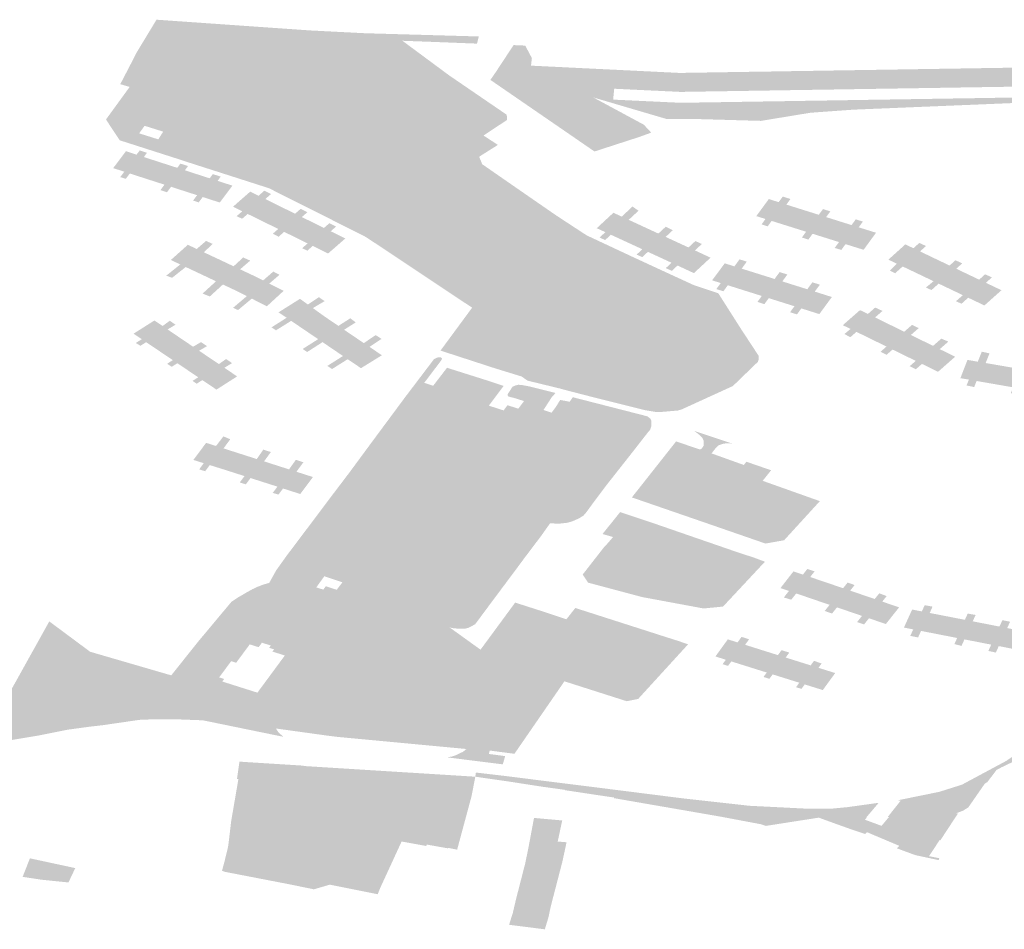
# Model space of a CAD drawing. Units: inches. Extents: x 15.925 to 16.72, y 49.117 to 49.376.
# Drawn here: x 16.683 to 16.688, y 49.177 to 49.182 of the extents above; entities that cross this region are included whole.
import ezdxf

# ---------------------------------------------------------------- set-up
doc = ezdxf.new("R2010")
doc.units = ezdxf.units.IN
doc.header["$MEASUREMENT"] = 0

msp = doc.modelspace()

# ---------------------------------------------------------------- hatches: boundary and pattern name
for points in [[(16.6836058, 49.1815746), (16.6834334, 49.1816298), (16.6833582, 49.1817432), (16.6834873, 49.1819208), (16.6834362, 49.1819358), (16.6834935, 49.1820461), (16.6835216, 49.1821022), (16.6836338, 49.1822873), (16.684035, 49.1822592), (16.6840052, 49.1822117), (16.68367, 49.181677), (16.6835689, 49.1817089), (16.6835391, 49.1816678), (16.6836436, 49.1816349), (16.6836058, 49.1815746)], [(16.6841271, 49.1822036), (16.6840052, 49.1822117), (16.684035, 49.1822592), (16.6844708, 49.1822288), (16.6847701, 49.1822135), (16.6853906, 49.1821959), (16.6853813, 49.1821569), (16.6851286, 49.1821667), (16.6849744, 49.1821724), (16.6841717, 49.1822019), (16.6841271, 49.1822036)], [(16.6840383, 49.1815108), (16.684335, 49.1814176), (16.6848443, 49.1811788), (16.6847477, 49.1811168), (16.6842467, 49.1813687), (16.6837957, 49.1815133), (16.6837725, 49.1815212), (16.6836058, 49.1815746), (16.6836436, 49.1816349), (16.68367, 49.181677), (16.6840052, 49.1822117), (16.6841271, 49.1822036), (16.6841717, 49.1822019), (16.6840939, 49.1815877), (16.6840383, 49.1815108)], [(16.685495, 49.1816048), (16.6853927, 49.1815403), (16.685371, 49.1815266), (16.6848443, 49.1811788), (16.684335, 49.1814176), (16.6840383, 49.1815108), (16.6840939, 49.1815877), (16.6841717, 49.1822019), (16.6849744, 49.1821724), (16.6852294, 49.1819836), (16.6853162, 49.1819242), (16.6855433, 49.181769), (16.6855448, 49.1817408), (16.6854165, 49.1816559), (16.6854483, 49.1816352), (16.685495, 49.1816048)], [(16.6857499, 49.1819466), (16.6854825, 49.1820002), (16.6855804, 49.1821489), (16.6856281, 49.1821468), (16.6856441, 49.182146), (16.6856801, 49.1820781), (16.6856754, 49.1820368), (16.6857027, 49.1820354), (16.6857499, 49.1819466)], [(16.6857499, 49.1819466), (16.6860144, 49.1818637), (16.6862902, 49.1817152), (16.6863309, 49.1816716), (16.686264, 49.1816475), (16.6860216, 49.1815689), (16.6854541, 49.1819591), (16.6854825, 49.1820002), (16.6857499, 49.1819466)], [(16.6869967, 49.1818423), (16.6870419, 49.1818429), (16.6870871, 49.1818437), (16.6871324, 49.1818444), (16.6871777, 49.1818451), (16.687223, 49.1818459), (16.6872682, 49.1818465), (16.6873135, 49.1818472), (16.6873588, 49.181848), (16.687406, 49.1818487), (16.6874533, 49.1818495), (16.6874986, 49.1818502), (16.6875439, 49.1818509), (16.6875891, 49.1818516), (16.6876344, 49.1818523), (16.6876797, 49.181853), (16.6877248, 49.1818538), (16.6877701, 49.1818544), (16.6878154, 49.1818552), (16.6878627, 49.1818559), (16.68791, 49.1818566), (16.6879553, 49.1818574), (16.6880006, 49.1818581), (16.6880458, 49.1818588), (16.688091, 49.1818595), (16.6881363, 49.1818602), (16.6881815, 49.181861), (16.6882268, 49.1818617), (16.6882721, 49.1818623), (16.6883194, 49.1818631), (16.6883667, 49.1818639), (16.6884119, 49.1818645), (16.6884572, 49.1818653), (16.6885024, 49.181866), (16.6885477, 49.1818668), (16.688593, 49.1818674), (16.6886383, 49.1818681), (16.6886835, 49.1818689), (16.68873, 49.1818696), (16.688776, 49.1818703), (16.6888233, 49.1818711), (16.6888686, 49.1818718), (16.6889139, 49.1818725), (16.6889592, 49.1818732), (16.6890044, 49.1818739), (16.6890497, 49.1818747), (16.6890949, 49.1818756), (16.6891402, 49.1818766), (16.6891854, 49.1818775), (16.6892306, 49.1818785), (16.6892759, 49.1818794), (16.6893232, 49.1818804), (16.6893702, 49.1818814), (16.6893673, 49.1819407), (16.689425, 49.181942), (16.6894722, 49.1819117), (16.6895447, 49.1818774), (16.689545, 49.1818499), (16.689506, 49.181805), (16.6894179, 49.1818398), (16.6893222, 49.1817359), (16.6889812, 49.1818472), (16.6883986, 49.1818368), (16.6874336, 49.1817969), (16.6871992, 49.1817801), (16.6869293, 49.1817358), (16.6865564, 49.1817464), (16.6864128, 49.1817465), (16.6860144, 49.1818637), (16.6857499, 49.1819466), (16.6857027, 49.1820354), (16.6857165, 49.1820348), (16.6857575, 49.1820328), (16.6857985, 49.1820308), (16.6857914, 49.1819635), (16.6861737, 49.1819448), (16.6861702, 49.181909), (16.6861292, 49.181911), (16.6861233, 49.1818516), (16.6861643, 49.1818497), (16.6862114, 49.1818475), (16.6862565, 49.1818454), (16.6863017, 49.1818432), (16.6863468, 49.1818412), (16.686392, 49.181839), (16.6864371, 49.1818369), (16.6864925, 49.1818343), (16.68654, 49.181835), (16.6865853, 49.1818358), (16.6866306, 49.1818365), (16.6866758, 49.1818372), (16.686721, 49.1818379), (16.6867662, 49.1818386), (16.6868115, 49.1818393), (16.6868568, 49.1818401), (16.6869021, 49.1818408), (16.6869494, 49.1818415), (16.6869967, 49.1818423)], [(16.6892725, 49.1820411), (16.6892742, 49.1819387), (16.6892289, 49.1819378), (16.6891837, 49.1819368), (16.6891385, 49.1819358), (16.6890931, 49.1819349), (16.689048, 49.1819339), (16.6890028, 49.1819331), (16.6889575, 49.1819324), (16.6889122, 49.1819318), (16.6888669, 49.181931), (16.6888217, 49.1819303), (16.6887743, 49.1819296), (16.6887271, 49.1819288), (16.6886819, 49.1819281), (16.6886366, 49.1819274), (16.6885913, 49.1819267), (16.688546, 49.181926), (16.6885008, 49.1819252), (16.6884555, 49.1819246), (16.6884102, 49.1819238), (16.6883651, 49.1819231), (16.6883177, 49.1819224), (16.6882704, 49.1819216), (16.6882251, 49.1819209), (16.6881799, 49.1819203), (16.6881346, 49.1819195), (16.6880893, 49.1819188), (16.6880442, 49.1819181), (16.6879989, 49.1819174), (16.6879536, 49.1819167), (16.6879084, 49.1819159), (16.687861, 49.1819152), (16.6878137, 49.1819145), (16.6877684, 49.1819137), (16.6877233, 49.1819131), (16.687678, 49.1819123), (16.6876327, 49.1819116), (16.6875875, 49.1819109), (16.6875422, 49.1819102), (16.6874969, 49.1819095), (16.6874516, 49.1819088), (16.6874043, 49.1819081), (16.6873571, 49.1819073), (16.6873118, 49.1819065), (16.6872665, 49.1819059), (16.6872213, 49.1819052), (16.687176, 49.1819044), (16.6871307, 49.1819037), (16.6870854, 49.1819031), (16.6870403, 49.1819023), (16.686995, 49.1819016), (16.6869477, 49.1819009), (16.6869004, 49.1819001), (16.6868551, 49.1818994), (16.6868098, 49.1818987), (16.6867645, 49.181898), (16.6867194, 49.1818973), (16.6866741, 49.1818965), (16.6866289, 49.1818959), (16.6865836, 49.1818951), (16.6865383, 49.1818944), (16.6864903, 49.1818937), (16.6864432, 49.181896), (16.686398, 49.1818981), (16.6863528, 49.1819003), (16.6863076, 49.1819024), (16.6862625, 49.1819045), (16.6862173, 49.1819067), (16.6861702, 49.181909), (16.6861737, 49.1819448), (16.6857914, 49.1819635), (16.6857985, 49.1820308), (16.6858443, 49.1820286), (16.6858893, 49.1820263), (16.6859345, 49.1820241), (16.6859797, 49.1820219), (16.6860248, 49.1820197), (16.68607, 49.1820175), (16.686115, 49.1820153), (16.6861602, 49.1820131), (16.6862054, 49.1820109), (16.6862505, 49.1820087), (16.6862957, 49.1820064), (16.6863408, 49.1820043), (16.686386, 49.182002), (16.6864312, 49.1819998), (16.6864865, 49.1819971), (16.6865345, 49.1819979), (16.6865797, 49.1819986), (16.6866249, 49.1819993), (16.6866702, 49.182), (16.6867155, 49.1820007), (16.6867608, 49.1820015), (16.686806, 49.1820022), (16.6868513, 49.1820029), (16.6868966, 49.1820036), (16.6869438, 49.1820043), (16.6869911, 49.182005), (16.6870364, 49.1820058), (16.6870817, 49.1820065), (16.6871269, 49.1820073), (16.6871722, 49.1820079), (16.6872175, 49.1820086), (16.6872628, 49.1820094), (16.6873079, 49.1820101), (16.6873532, 49.1820108), (16.6874005, 49.1820115), (16.6874478, 49.1820123), (16.6874931, 49.182013), (16.6875384, 49.1820137), (16.6875837, 49.1820144), (16.6876288, 49.1820152), (16.6876741, 49.1820158), (16.6877193, 49.1820165), (16.6877646, 49.1820173), (16.6878099, 49.182018), (16.6878572, 49.1820187), (16.6879046, 49.1820195), (16.6879497, 49.1820202), (16.687995, 49.1820209), (16.6880402, 49.1820216), (16.6880855, 49.1820223), (16.6881308, 49.1820231), (16.6881761, 49.1820237), (16.6882213, 49.1820245), (16.6882666, 49.1820252), (16.6883138, 49.182026), (16.6883611, 49.1820267), (16.6884064, 49.1820274), (16.6884517, 49.1820281), (16.688497, 49.1820288), (16.6885422, 49.1820295), (16.6885875, 49.1820303), (16.6886326, 49.182031), (16.6886779, 49.1820316), (16.6887232, 49.1820324), (16.6887705, 49.1820331), (16.6888179, 49.1820338), (16.6888631, 49.1820346), (16.6889084, 49.1820353), (16.6889535, 49.182036), (16.6889988, 49.1820367), (16.6890441, 49.1820374), (16.6890894, 49.1820382), (16.6891346, 49.1820389), (16.6891799, 49.1820395), (16.6892252, 49.1820403), (16.6892725, 49.1820411)], [(16.6834882, 49.1814489), (16.6834664, 49.1814199), (16.683436, 49.1814292), (16.6834582, 49.1814587), (16.6833976, 49.1814782), (16.6834671, 49.1815704), (16.6835247, 49.1815516), (16.6835425, 49.1815744), (16.6835818, 49.1815618), (16.6835649, 49.1815386), (16.6836465, 49.1815121), (16.6835775, 49.1814201), (16.6834882, 49.1814489)], [(16.6858647, 49.180268), (16.6858808, 49.1802846), (16.6861191, 49.1802235), (16.6863132, 49.1801737), (16.6863512, 49.1801666), (16.6863911, 49.180163), (16.6864326, 49.1801689), (16.686565, 49.1802252), (16.686729, 49.1803056), (16.6868883, 49.180451), (16.6867186, 49.1806705), (16.6863781, 49.1808479), (16.6859266, 49.1810835), (16.6858667, 49.1811209), (16.6856397, 49.1812749), (16.6854094, 49.1814296), (16.6851529, 49.1812686), (16.6849488, 49.1811397), (16.6854538, 49.1807854), (16.6852524, 49.1804946), (16.685579, 49.1803829), (16.685845, 49.1802951), (16.6858332, 49.1802767), (16.6856564, 49.1803197), (16.6856243, 49.1803422), (16.6854713, 49.1803894), (16.6851821, 49.1804835), (16.6853544, 49.1807174), (16.684786, 49.1810956), (16.6847654, 49.1811079), (16.6847477, 49.1811168), (16.6848443, 49.1811788), (16.685371, 49.1815266), (16.6853927, 49.1815403), (16.6854099, 49.1814986), (16.6854169, 49.1814943), (16.6856732, 49.1813167), (16.685816, 49.1812182), (16.6859788, 49.1811117), (16.6862347, 49.1809919), (16.6863946, 49.180918), (16.6865609, 49.1808414), (16.6866968, 49.1807956), (16.6868195, 49.1806028), (16.6869159, 49.180456), (16.6869167, 49.1804452), (16.6869158, 49.1804323), (16.6869123, 49.1804221), (16.686776, 49.1802903), (16.6864953, 49.1801621), (16.6864753, 49.1801567), (16.6863919, 49.1801495), (16.6863591, 49.1801485), (16.6862983, 49.1801584), (16.6860088, 49.1802308), (16.6858647, 49.180268)], [(16.6836465, 49.1815121), (16.683747, 49.1814797), (16.683764, 49.1815029), (16.6838054, 49.1814895), (16.6837883, 49.1814664), (16.6838678, 49.1814406), (16.6837988, 49.1813487), (16.6837131, 49.1813764), (16.6836909, 49.1813468), (16.683655, 49.1813585), (16.6836771, 49.181388), (16.6835775, 49.1814201), (16.6836465, 49.1815121)], [(16.6838858, 49.1813206), (16.6838637, 49.1812911), (16.6838331, 49.1813013), (16.6838551, 49.1813305), (16.6837988, 49.1813487), (16.6838678, 49.1814406), (16.6839238, 49.1814226), (16.6839407, 49.1814457), (16.6839838, 49.1814318), (16.6839667, 49.1814087), (16.6840476, 49.1813827), (16.6839786, 49.1812906), (16.6838858, 49.1813206)], [(16.684227, 49.1813096), (16.6843053, 49.1812708), (16.6842114, 49.1811888), (16.6841308, 49.1812284), (16.684101, 49.1812025), (16.6840702, 49.181216), (16.6841013, 49.181243), (16.6840509, 49.1812678), (16.6841444, 49.1813499), (16.6841903, 49.1813278), (16.6842215, 49.1813549), (16.6842581, 49.1813367), (16.684227, 49.1813096)], [(16.6869658, 49.1811607), (16.6869324, 49.1811716), (16.6869539, 49.1812009), (16.6869037, 49.1812166), (16.686972, 49.1813096), (16.6870256, 49.1812927), (16.6870479, 49.181323), (16.68709, 49.1813099), (16.6870677, 49.1812794), (16.6871526, 49.1812526), (16.6870849, 49.1811598), (16.6869874, 49.1811904), (16.6869658, 49.1811607)], [(16.6842974, 49.1811465), (16.6842114, 49.1811888), (16.6843053, 49.1812708), (16.6843893, 49.1812297), (16.6844197, 49.1812562), (16.6844564, 49.181238), (16.6844261, 49.1812115), (16.6845027, 49.1811737), (16.684409, 49.1810917), (16.6843296, 49.1811307), (16.6842993, 49.1811042), (16.684268, 49.181121), (16.6842974, 49.1811465)], [(16.6862285, 49.1812689), (16.6862617, 49.181246), (16.6862081, 49.1811963), (16.6862884, 49.1811591), (16.6861977, 49.181075), (16.6861109, 49.1811151), (16.6860796, 49.181086), (16.6860493, 49.1810999), (16.6860806, 49.1811291), (16.6860339, 49.1811507), (16.6861247, 49.1812349), (16.6861703, 49.1812138), (16.6862285, 49.1812689)], [(16.6870849, 49.1811598), (16.6871526, 49.1812526), (16.6872444, 49.1812238), (16.6872671, 49.1812548), (16.6873074, 49.1812425), (16.6872845, 49.1812112), (16.6873756, 49.1811826), (16.6873077, 49.1810898), (16.6872107, 49.1811203), (16.6871874, 49.1810886), (16.6871523, 49.1810999), (16.6871753, 49.1811314), (16.6870849, 49.1811598)], [(16.6873312, 49.181043), (16.6873545, 49.1810751), (16.6873077, 49.1810898), (16.6873756, 49.1811826), (16.6874231, 49.1811677), (16.6874461, 49.1811992), (16.6874847, 49.1811867), (16.6874621, 49.1811555), (16.6875564, 49.1811259), (16.6874887, 49.1810329), (16.6873903, 49.1810638), (16.6873673, 49.1810323), (16.6873312, 49.181043)], [(16.6845693, 49.1810128), (16.6844855, 49.181054), (16.6844558, 49.181028), (16.6844279, 49.1810417), (16.6844577, 49.1810677), (16.684409, 49.1810917), (16.6845027, 49.1811737), (16.6845466, 49.1811521), (16.6845765, 49.1811782), (16.6846132, 49.1811599), (16.6845833, 49.181134), (16.6846631, 49.1810946), (16.6845693, 49.1810128)], [(16.6864903, 49.1810659), (16.6863998, 49.1809816), (16.6863128, 49.1810218), (16.6862819, 49.1809931), (16.6862512, 49.1810068), (16.6862825, 49.1810358), (16.6861977, 49.181075), (16.6862884, 49.1811591), (16.6863699, 49.1811215), (16.6864099, 49.1811587), (16.6864483, 49.1811394), (16.6864094, 49.1811032), (16.6864903, 49.1810659)], [(16.6841062, 49.180991), (16.6841447, 49.180974), (16.6840895, 49.1809265), (16.6841678, 49.1808896), (16.6840761, 49.1808059), (16.6839957, 49.1808437), (16.6839244, 49.1807786), (16.6838849, 49.1807943), (16.6839582, 49.1808613), (16.6838753, 49.1809004), (16.6837931, 49.1809391), (16.6837187, 49.1808802), (16.6836868, 49.1808921), (16.6837633, 49.1809531), (16.6837119, 49.1809773), (16.6838046, 49.1810602), (16.6838531, 49.1810375), (16.6839038, 49.1810812), (16.6839401, 49.181065), (16.6838917, 49.1810194), (16.683967, 49.1809841), (16.6840541, 49.1809431), (16.6841062, 49.180991)], [(16.6865716, 49.1810807), (16.6866069, 49.1810647), (16.6865691, 49.1810295), (16.6866544, 49.18099), (16.6865635, 49.1809059), (16.6864742, 49.1809472), (16.6864431, 49.1809182), (16.6864104, 49.1809332), (16.6864417, 49.1809622), (16.6863998, 49.1809816), (16.6864903, 49.1810659), (16.686534, 49.1810457), (16.6865716, 49.1810807)], [(16.6876239, 49.1809792), (16.6877162, 49.1810625), (16.6877602, 49.1810415), (16.6877923, 49.1810703), (16.6878291, 49.1810537), (16.6877963, 49.1810242), (16.6878781, 49.180985), (16.6877859, 49.1809019), (16.6877016, 49.1809421), (16.6876605, 49.1809051), (16.6876315, 49.1809196), (16.6876692, 49.1809575), (16.6876239, 49.1809792)], [(16.6858258, 49.1809371), (16.6856453, 49.1808261), (16.6855827, 49.1808698), (16.6857633, 49.1809808), (16.6858258, 49.1809371)], [(16.6868124, 49.1809809), (16.6868519, 49.1809685), (16.686824, 49.1809302), (16.6869118, 49.1809027), (16.6868437, 49.1808096), (16.6867483, 49.1808396), (16.6867242, 49.1808068), (16.6866858, 49.1808188), (16.6867099, 49.1808516), (16.6866626, 49.1808665), (16.6867318, 49.1809591), (16.6867844, 49.1809426), (16.6868124, 49.1809809)], [(16.6879894, 49.1809759), (16.6880265, 49.1809592), (16.6879939, 49.1809297), (16.6880776, 49.1808898), (16.6879853, 49.1808068), (16.6878978, 49.1808486), (16.6878586, 49.1808132), (16.6878287, 49.1808275), (16.6878701, 49.1808617), (16.6877859, 49.1809019), (16.6878781, 49.180985), (16.6879574, 49.1809472), (16.6879894, 49.1809759)], [(16.6841678, 49.1808896), (16.6842148, 49.1808658), (16.6842706, 49.1809143), (16.6843045, 49.1808968), (16.6842483, 49.1808487), (16.6843266, 49.180809), (16.6842356, 49.1807251), (16.6841531, 49.1807668), (16.6840782, 49.1807043), (16.6840516, 49.1807171), (16.6841262, 49.1807804), (16.6840761, 49.1808059), (16.6841678, 49.1808896)], [(16.6869337, 49.1807813), (16.6868437, 49.1808096), (16.6869118, 49.1809027), (16.6870034, 49.1808739), (16.6870309, 49.1809114), (16.6870732, 49.1808985), (16.6870456, 49.1808606), (16.6871347, 49.1808326), (16.6870665, 49.1807395), (16.6869716, 49.1807694), (16.6869475, 49.1807364), (16.6869101, 49.180749), (16.6869337, 49.1807813)], [(16.6881883, 49.1808828), (16.6881553, 49.180853), (16.6882404, 49.1808126), (16.6881473, 49.1807295), (16.6880589, 49.1807717), (16.6880226, 49.1807389), (16.6879921, 49.1807525), (16.6880298, 49.1807856), (16.6879853, 49.1808068), (16.6880776, 49.1808898), (16.6881188, 49.1808702), (16.6881509, 49.1808993), (16.6881883, 49.1808828)], [(16.6871817, 49.1808178), (16.6872095, 49.1808557), (16.6872503, 49.1808429), (16.6872224, 49.180805), (16.6873157, 49.1807756), (16.6872474, 49.1806825), (16.6871494, 49.1807134), (16.6871254, 49.1806808), (16.6870879, 49.1806928), (16.6871117, 49.1807253), (16.6870665, 49.1807395), (16.6871347, 49.1808326), (16.6871817, 49.1808178)], [(16.6843679, 49.1806456), (16.6842849, 49.1805939), (16.6842607, 49.1806101), (16.6843431, 49.1806624), (16.6842992, 49.1806921), (16.6844159, 49.1807657), (16.6844592, 49.1807345), (16.684519, 49.1807746), (16.6845506, 49.1807533), (16.6844862, 49.1807152), (16.6845504, 49.180669), (16.6846255, 49.1806181), (16.6846903, 49.1806596), (16.6847198, 49.1806371), (16.6846564, 49.1805971), (16.6847216, 49.1805529), (16.684764, 49.1805243), (16.6848285, 49.1805681), (16.6848607, 49.1805472), (16.6847949, 49.1805036), (16.6848626, 49.1804581), (16.6847484, 49.1803876), (16.6846761, 49.1804366), (16.6845906, 49.1803828), (16.6845654, 49.1804001), (16.6846504, 49.180454), (16.6846094, 49.1804818), (16.6845389, 49.1805296), (16.6844552, 49.1804758), (16.6844307, 49.1804923), (16.684515, 49.1805458), (16.6844383, 49.1805978), (16.6843679, 49.1806456)], [(16.6875361, 49.1805433), (16.6874497, 49.1805856), (16.6874163, 49.1805563), (16.6873842, 49.1805738), (16.6874174, 49.1806014), (16.6873754, 49.180622), (16.6874691, 49.1807042), (16.6875122, 49.1806832), (16.6875518, 49.1807181), (16.6875917, 49.1806997), (16.6875511, 49.1806642), (16.6876299, 49.1806256), (16.6875361, 49.1805433)], [(16.6836941, 49.1805989), (16.6837613, 49.1805532), (16.6838333, 49.1805046), (16.6838766, 49.1805298), (16.6839089, 49.1805077), (16.6838658, 49.1804827), (16.6839334, 49.1804372), (16.6839739, 49.1804099), (16.684013, 49.1804375), (16.6840456, 49.1804152), (16.6840037, 49.1803897), (16.6840733, 49.1803428), (16.6839606, 49.1802708), (16.6838837, 49.1803227), (16.6838527, 49.180303), (16.6838303, 49.1803185), (16.683861, 49.180338), (16.6838206, 49.1803653), (16.6837474, 49.1804147), (16.6837168, 49.1803952), (16.6836917, 49.1804118), (16.6837226, 49.1804314), (16.6836485, 49.1804814), (16.6835772, 49.1805294), (16.6835461, 49.1805095), (16.683521, 49.1805251), (16.6835533, 49.1805455), (16.6835086, 49.1805756), (16.6836224, 49.1806477), (16.6836668, 49.1806176), (16.6837064, 49.1806461), (16.6837375, 49.1806245), (16.6836941, 49.1805989)], [(16.6876135, 49.1805055), (16.6875361, 49.1805433), (16.6876299, 49.1806256), (16.6877102, 49.1805863), (16.6877525, 49.1806234), (16.6877893, 49.1806062), (16.6877465, 49.1805685), (16.6878276, 49.1805288), (16.6877339, 49.1804465), (16.6876466, 49.1804892), (16.6876137, 49.1804603), (16.687581, 49.180477), (16.6876135, 49.1805055)], [(16.6877739, 49.180382), (16.6877401, 49.1803985), (16.687773, 49.1804274), (16.6877339, 49.1804465), (16.6878276, 49.1805288), (16.6878674, 49.1805093), (16.6879123, 49.1805485), (16.6879508, 49.1805325), (16.6879038, 49.1804914), (16.6879878, 49.1804501), (16.6878946, 49.1803679), (16.6878069, 49.1804109), (16.6877739, 49.180382)], [(16.6847016, 49.1798407), (16.6847944, 49.1799666), (16.6849881, 49.180228), (16.685146, 49.180436), (16.6851564, 49.1804413), (16.6851655, 49.1804457), (16.6851734, 49.1804474), (16.6851827, 49.180447), (16.6851868, 49.1804447), (16.6851897, 49.1804401), (16.6851888, 49.1804339), (16.6850936, 49.1803081), (16.684735, 49.1798305), (16.6847182, 49.1798082), (16.6843631, 49.1793352), (16.6843293, 49.1793457), (16.6843432, 49.1793652), (16.6844535, 49.1795115), (16.6845775, 49.1796766), (16.6846855, 49.1798188), (16.6847016, 49.1798407)], [(16.6880164, 49.1803332), (16.688055, 49.1804327), (16.6881113, 49.180423), (16.688133, 49.1804774), (16.6881753, 49.1804685), (16.6881542, 49.1804156), (16.6882507, 49.1803991), (16.6882103, 49.1802994), (16.6881048, 49.1803178), (16.6880914, 49.1802848), (16.68805, 49.1802934), (16.6880629, 49.1803252), (16.6880164, 49.1803332)], [(16.6851422, 49.1802918), (16.6852175, 49.1803898), (16.6854157, 49.1803272), (16.6854392, 49.1803201), (16.6855259, 49.1802907), (16.6854455, 49.1801833), (16.6854321, 49.1801655), (16.6851239, 49.1802648), (16.6851422, 49.1802918)], [(16.6883487, 49.180382), (16.6883691, 49.1804325), (16.6884131, 49.180425), (16.6883926, 49.1803743), (16.6884893, 49.1803575), (16.6884488, 49.1802578), (16.6883449, 49.1802759), (16.6883319, 49.1802439), (16.6882913, 49.1802511), (16.6883043, 49.1802831), (16.6882103, 49.1802994), (16.6882507, 49.1803991), (16.6883487, 49.180382)], [(16.6856668, 49.180288), (16.6858092, 49.1802524), (16.6857884, 49.1802292), (16.6857433, 49.1801594), (16.6857877, 49.1801451), (16.6855456, 49.1798216), (16.6854751, 49.1798443), (16.6855045, 49.1798836), (16.6853694, 49.179927), (16.6853772, 49.1799375), (16.684954, 49.180072), (16.6847654, 49.1798212), (16.684735, 49.1798305), (16.6850936, 49.1803081), (16.6851422, 49.1802918), (16.6851239, 49.1802648), (16.6854321, 49.1801655), (16.6854455, 49.1801833), (16.6855263, 49.1801573), (16.6855472, 49.1801856), (16.6856065, 49.1801668), (16.6856372, 49.1802084), (16.6855778, 49.1802271), (16.6855602, 49.1802306), (16.6855507, 49.1802347), (16.6855469, 49.1802433), (16.6855743, 49.1802862), (16.68559, 49.180293), (16.6856068, 49.1802973), (16.6856282, 49.1802954), (16.6856668, 49.180288)], [(16.6859758, 49.1796004), (16.685962, 49.1795844), (16.6859372, 49.179569), (16.6859019, 49.1795531), (16.6858734, 49.1795449), (16.6858273, 49.1795399), (16.6857794, 49.1795419), (16.6857514, 49.1795504), (16.6856345, 49.1795862), (16.6856961, 49.1796696), (16.6856818, 49.1796744), (16.6856548, 49.1796834), (16.6855944, 49.1797026), (16.6856557, 49.1797862), (16.6858755, 49.1797154), (16.6861403, 49.180069), (16.6858102, 49.1801751), (16.6858346, 49.1802144), (16.6858864, 49.1802046), (16.6859028, 49.1802294), (16.6863101, 49.1801251), (16.6863269, 49.1801117), (16.6863317, 49.1801006), (16.6863322, 49.1800927), (16.6863314, 49.1800714), (16.6863253, 49.1800521), (16.686315, 49.1800406), (16.6862278, 49.1799287), (16.6860899, 49.1797538), (16.6860226, 49.1796646), (16.6859758, 49.1796004)], [(16.6849416, 49.179895), (16.6849929, 49.1799659), (16.6850091, 49.1799883), (16.6850411, 49.1800323), (16.6853694, 49.179927), (16.6855045, 49.1798836), (16.6854751, 49.1798443), (16.6855456, 49.1798216), (16.6857877, 49.1801451), (16.6858102, 49.1801751), (16.6861403, 49.180069), (16.6858755, 49.1797154), (16.6856557, 49.1797862), (16.6855944, 49.1797026), (16.6856548, 49.1796834), (16.6856818, 49.1796744), (16.6854574, 49.1793715), (16.6854285, 49.1793811), (16.6853585, 49.179283), (16.6853861, 49.1792751), (16.6853775, 49.1792635), (16.6853658, 49.179248), (16.6852242, 49.1790601), (16.6850294, 49.179122), (16.6850154, 49.1791266), (16.6851017, 49.1792441), (16.6851194, 49.1792405), (16.6851879, 49.1793359), (16.6847267, 49.1794821), (16.6847349, 49.1794924), (16.6846011, 49.1795348), (16.6846576, 49.1796125), (16.6847014, 49.1796728), (16.6848368, 49.1796312), (16.6848437, 49.1796403), (16.6853062, 49.1794937), (16.6853568, 49.1795598), (16.6853747, 49.1795841), (16.6854112, 49.1796339), (16.6854858, 49.1797355), (16.6854141, 49.1797582), (16.6854056, 49.1797467), (16.6849416, 49.179895)], [(16.6854858, 49.1797355), (16.6854112, 49.1796339), (16.6853747, 49.1795841), (16.6853568, 49.1795598), (16.6853062, 49.1794937), (16.6848437, 49.1796403), (16.6848368, 49.1796312), (16.6847014, 49.1796728), (16.6846576, 49.1796125), (16.6846011, 49.1795348), (16.6847349, 49.1794924), (16.6847267, 49.1794821), (16.6845843, 49.1795308), (16.6846336, 49.1795984), (16.6846077, 49.1796066), (16.6847493, 49.1797981), (16.6847182, 49.1798082), (16.684735, 49.1798305), (16.6847654, 49.1798212), (16.684954, 49.180072), (16.6853772, 49.1799375), (16.6853694, 49.179927), (16.6850411, 49.1800323), (16.6850091, 49.1799883), (16.6849929, 49.1799659), (16.6849416, 49.179895), (16.6854056, 49.1797467), (16.6854141, 49.1797582), (16.6854858, 49.1797355)], [(16.6839985, 49.1800158), (16.684036, 49.18), (16.683999, 49.1799503), (16.6840846, 49.1799229), (16.6841804, 49.1798922), (16.684216, 49.1799437), (16.6842572, 49.1799305), (16.6842201, 49.1798796), (16.6843065, 49.1798519), (16.6843564, 49.1798359), (16.6843933, 49.1798879), (16.6844347, 49.1798749), (16.6843966, 49.179823), (16.6844865, 49.1797942), (16.6844175, 49.1797016), (16.6843237, 49.1797318), (16.6843177, 49.1797238), (16.6842982, 49.1796983), (16.6842675, 49.179708), (16.6842929, 49.1797418), (16.6842377, 49.1797595), (16.6841465, 49.1797887), (16.6841207, 49.1797542), (16.6840879, 49.1797649), (16.6841135, 49.1797993), (16.6840158, 49.1798306), (16.6839242, 49.1798594), (16.6838988, 49.1798259), (16.6838666, 49.179836), (16.6838911, 49.1798697), (16.6838349, 49.1798874), (16.6839043, 49.1799806), (16.6839583, 49.1799634), (16.6839985, 49.1800158)], [(16.6869988, 49.1796037), (16.6869745, 49.179612), (16.6870697, 49.179727), (16.6871162, 49.1797104), (16.6872502, 49.1796628), (16.6870553, 49.1794495), (16.6869535, 49.1794316), (16.6866439, 49.1795388), (16.6862253, 49.1796831), (16.6864664, 49.1799884), (16.6865966, 49.1799442), (16.6866071, 49.1799501), (16.6866161, 49.1799643), (16.6866173, 49.17999), (16.6866102, 49.1800072), (16.6865964, 49.1800218), (16.6865664, 49.180045), (16.6867717, 49.1799766), (16.6867523, 49.1799779), (16.6867267, 49.1799767), (16.6866973, 49.1799667), (16.6866832, 49.1799529), (16.6866597, 49.179923), (16.6868357, 49.17986), (16.6868037, 49.1798203), (16.6866423, 49.1798761), (16.6865481, 49.1797592), (16.686853, 49.179654), (16.686824, 49.1796178), (16.6869692, 49.179567), (16.6869988, 49.1796037)], [(16.6865481, 49.1797592), (16.6866423, 49.1798761), (16.6868037, 49.1798203), (16.6868357, 49.17986), (16.6868498, 49.1798776), (16.6869847, 49.1798311), (16.6869601, 49.1798007), (16.6869383, 49.1797736), (16.6870697, 49.179727), (16.6869745, 49.179612), (16.6869988, 49.1796037), (16.6869692, 49.179567), (16.686824, 49.1796178), (16.686853, 49.179654), (16.6865481, 49.1797592)], [(16.6843631, 49.1793352), (16.6847182, 49.1798082), (16.6847493, 49.1797981), (16.6846077, 49.1796066), (16.6846336, 49.1795984), (16.6845843, 49.1795308), (16.6847267, 49.1794821), (16.6851879, 49.1793359), (16.6851194, 49.1792405), (16.6851017, 49.1792441), (16.6850154, 49.1791266), (16.6848512, 49.1791789), (16.6848122, 49.1791941), (16.6843631, 49.1793352)], [(16.6856874, 49.1794843), (16.6855979, 49.1793635), (16.6856375, 49.17935), (16.6856172, 49.1793223), (16.6855772, 49.1793346), (16.6854574, 49.1793715), (16.6856818, 49.1796744), (16.6856961, 49.1796696), (16.6856345, 49.1795862), (16.6857514, 49.1795504), (16.6857794, 49.1795419), (16.6857287, 49.1794706), (16.6856874, 49.1794843)], [(16.6862642, 49.1794169), (16.6864468, 49.1793536), (16.686462, 49.1793723), (16.6865416, 49.1793451), (16.6865261, 49.1793261), (16.6867073, 49.1792624), (16.6868044, 49.1793831), (16.6868878, 49.179356), (16.686913, 49.1793467), (16.6869509, 49.1793327), (16.6867224, 49.179088), (16.6866163, 49.1790777), (16.6862822, 49.1791397), (16.6859869, 49.1792184), (16.6859573, 49.1792628), (16.6860725, 49.1794104), (16.6860798, 49.1794174), (16.6861229, 49.1794671), (16.6860653, 49.1794836), (16.6861615, 49.1796031), (16.6863604, 49.1795365), (16.6862642, 49.1794169)], [(16.6865961, 49.179455), (16.6866278, 49.1794441), (16.6868044, 49.1793831), (16.6867073, 49.1792624), (16.6865261, 49.1793261), (16.6865416, 49.1793451), (16.686462, 49.1793723), (16.6864468, 49.1793536), (16.6862642, 49.1794169), (16.6863604, 49.1795365), (16.6865961, 49.179455)], [(16.6857287, 49.1794706), (16.6856375, 49.17935), (16.6855979, 49.1793635), (16.6856874, 49.1794843), (16.6857287, 49.1794706)], [(16.6872443, 49.1779374), (16.6869559, 49.1778924), (16.6869287, 49.1779015), (16.6867131, 49.1779421), (16.6865142, 49.1779767), (16.6863261, 49.1780092), (16.6861275, 49.1780437), (16.6861281, 49.1780471), (16.6860203, 49.178063), (16.6860126, 49.1780642), (16.6858923, 49.1780824), (16.6858583, 49.1780875), (16.6858589, 49.1780892), (16.685735, 49.1781063), (16.6855547, 49.1781342), (16.6853718, 49.1781606), (16.685375, 49.1781833), (16.6855273, 49.1781654), (16.6860355, 49.1781017), (16.6865043, 49.1780424), (16.6868657, 49.1780021), (16.6871877, 49.1779859), (16.6873153, 49.1779865), (16.6874021, 49.1779948), (16.687571, 49.1780183), (16.6875033, 49.1779385), (16.6875057, 49.1779376), (16.6874958, 49.1779262), (16.6875864, 49.1778927), (16.6875962, 49.1779041), (16.6876591, 49.1778842), (16.6877644, 49.1778453), (16.6877722, 49.1778378), (16.6877795, 49.1778669), (16.6877654, 49.1778665), (16.6876449, 49.1779114), (16.6876409, 49.1779172), (16.6876977, 49.1779916), (16.6877113, 49.1780004), (16.687808, 49.1780175), (16.6878179, 49.1780131), (16.6878264, 49.1780426), (16.687812, 49.1780376), (16.6876781, 49.1780139), (16.6876904, 49.1780296), (16.6876767, 49.1780324), (16.6879011, 49.178078), (16.6880248, 49.1781171), (16.6882667, 49.1782469), (16.6885011, 49.1784066), (16.6886081, 49.1784965), (16.6891598, 49.178993), (16.6891875, 49.1789798), (16.6892033, 49.1789715), (16.6893436, 49.1791016), (16.6894396, 49.1791918), (16.6894829, 49.179196), (16.6896307, 49.1791678), (16.6897972, 49.1791396), (16.6898221, 49.1791127), (16.6898468, 49.1790623), (16.689843, 49.1789245), (16.6898698, 49.1789215), (16.6898874, 49.1789217), (16.6899177, 49.178922), (16.6899142, 49.1788459), (16.6899523, 49.1788406), (16.6900742, 49.1788383), (16.6900746, 49.1788536), (16.6901799, 49.1788524), (16.690185, 49.1790511), (16.6899605, 49.1790536), (16.689958, 49.1789562), (16.6898963, 49.178957), (16.6898893, 49.178957), (16.6898957, 49.1790805), (16.6899331, 49.1791236), (16.690179, 49.1791075), (16.6901864, 49.179107), (16.6901996, 49.1791038), (16.6902202, 49.1790935), (16.6902348, 49.1790864), (16.6902452, 49.1790747), (16.6902486, 49.1790503), (16.6902431, 49.178809), (16.6902425, 49.1787869), (16.6903607, 49.1787854), (16.6904137, 49.1787847), (16.690423, 49.1787828), (16.6904283, 49.1787795), (16.6904313, 49.1787744), (16.6904313, 49.1787071), (16.6904771, 49.1786981), (16.6905992, 49.1786974), (16.6905994, 49.1787154), (16.6907046, 49.1787149), (16.6907045, 49.1787163), (16.6907268, 49.1787162), (16.6907273, 49.1787501), (16.690704, 49.1787502), (16.6907015, 49.1788778), (16.6907223, 49.1788777), (16.6907227, 49.1789117), (16.6907008, 49.1789118), (16.6907008, 49.1789132), (16.6904754, 49.1789143), (16.6904754, 49.178913), (16.6904531, 49.1789131), (16.6904527, 49.1788792), (16.6904762, 49.1788791), (16.6904777, 49.1788165), (16.6904146, 49.1788169), (16.6903584, 49.1788172), (16.6903616, 49.1790536), (16.6903716, 49.1790698), (16.6904132, 49.1790442), (16.6904122, 49.1790266), (16.6904081, 49.178953), (16.6905459, 49.1789518), (16.6905512, 49.17907), (16.690676, 49.1790685), (16.6907966, 49.1790644), (16.6907971, 49.1790817), (16.6909045, 49.1790804), (16.6909113, 49.1792784), (16.6906873, 49.1792814), (16.6906836, 49.17918), (16.69062, 49.179181), (16.6905625, 49.179182), (16.6905499, 49.1791948), (16.6905368, 49.1794311), (16.6906301, 49.179424), (16.6907853, 49.1794028), (16.6909279, 49.1793545), (16.6910479, 49.1793089), (16.6911395, 49.1792725), (16.6911307, 49.179236), (16.691102, 49.1791238), (16.691084, 49.1790436), (16.6910067, 49.1789698), (16.6909571, 49.1789195), (16.6909066, 49.1788631), (16.6908571, 49.1788126), (16.6908109, 49.1787655), (16.690765, 49.1787187), (16.6907193, 49.1786721), (16.6906778, 49.1786298), (16.6896092, 49.1789281), (16.6896091, 49.1789479), (16.6895717, 49.1789833), (16.6895405, 49.1790119), (16.6895165, 49.1790346), (16.689523, 49.1790535), (16.689458, 49.1790617), (16.6894374, 49.1790236), (16.6894164, 49.1790006), (16.6893791, 49.1789324), (16.6893382, 49.1788576), (16.6892644, 49.178732), (16.6892302, 49.1786775), (16.6891957, 49.1786175), (16.6891102, 49.178642), (16.6890168, 49.1786665), (16.6889842, 49.1786735), (16.688951, 49.1786805), (16.6889004, 49.178691), (16.6888421, 49.1786359), (16.6887624, 49.1785606), (16.6886986, 49.1785019), (16.6886481, 49.1784553), (16.6885813, 49.1783936), (16.6885241, 49.1783409), (16.6884594, 49.1783547), (16.6884381, 49.1783076), (16.6883717, 49.1782852), (16.6883326, 49.1782721), (16.6883629, 49.1782543), (16.6883362, 49.178226), (16.6883056, 49.1782423), (16.6882703, 49.1782264), (16.6882425, 49.1782127), (16.6882146, 49.1781987), (16.6881626, 49.1781303), (16.68815, 49.1781235), (16.6880593, 49.177993), (16.68803, 49.1779749), (16.6879905, 49.1779602), (16.688003, 49.17796), (16.6879119, 49.1778212), (16.6879074, 49.1778142), (16.6879033, 49.1778153), (16.6878454, 49.1777274), (16.6879017, 49.1777162), (16.6878978, 49.1777059), (16.6878522, 49.1777157), (16.6877698, 49.1777334), (16.6876704, 49.1777701), (16.6876828, 49.177784), (16.6876131, 49.1778134), (16.687507, 49.1778582), (16.6874974, 49.1778479), (16.6874332, 49.1778693), (16.687349, 49.1778994), (16.6872443, 49.1779374)], [(16.6855346, 49.1792114), (16.6853775, 49.1792635), (16.6853861, 49.1792751), (16.6853585, 49.179283), (16.6854285, 49.1793811), (16.6854574, 49.1793715), (16.6855772, 49.1793346), (16.6856172, 49.1793223), (16.6855346, 49.1792114)], [(16.6843631, 49.1793352), (16.6848122, 49.1791941), (16.6848056, 49.1791779), (16.684789, 49.1791622), (16.6847635, 49.1791486), (16.6847499, 49.1791441), (16.6847295, 49.179141), (16.6847028, 49.1791385), (16.6845507, 49.1791782), (16.684543, 49.1791806), (16.6845569, 49.1791987), (16.6846162, 49.1791796), (16.6846475, 49.1792203), (16.684589, 49.1792398), (16.6845486, 49.1792533), (16.6845048, 49.1791924), (16.684316, 49.1792506), (16.6843025, 49.1792561), (16.6842922, 49.1792639), (16.6842853, 49.1792737), (16.6842863, 49.1792857), (16.6843293, 49.1793457), (16.6843631, 49.1793352)], [(16.685295, 49.1787723), (16.685288, 49.1787627), (16.6850851, 49.1788276), (16.6850915, 49.1788372), (16.6850533, 49.1788522), (16.6850913, 49.1789075), (16.6851005, 49.1789249), (16.6851057, 49.1789421), (16.6851069, 49.1789574), (16.6851068, 49.1789722), (16.6851023, 49.1789842), (16.6850935, 49.1789924), (16.6850733, 49.1789994), (16.6850283, 49.1790135), (16.6850135, 49.1789931), (16.6849739, 49.1789425), (16.6848577, 49.1789787), (16.6848272, 49.1789883), (16.6847613, 49.1790106), (16.6847222, 49.1790205), (16.6845729, 49.1790583), (16.6845306, 49.1790658), (16.6845048, 49.1790744), (16.6844717, 49.1790851), (16.684378, 49.179115), (16.6843526, 49.1791245), (16.684308, 49.1791375), (16.684292, 49.1791398), (16.684277, 49.1791408), (16.6842635, 49.1791403), (16.6842482, 49.1791377), (16.6842365, 49.1791337), (16.6842261, 49.1791283), (16.684111, 49.1789982), (16.6840384, 49.1789149), (16.6838592, 49.1787094), (16.6838555, 49.1787007), (16.6838568, 49.1786927), (16.683861, 49.1786867), (16.6838884, 49.1786602), (16.6837255, 49.1787093), (16.6837143, 49.1787132), (16.6838575, 49.178893), (16.6840426, 49.1791145), (16.6840764, 49.1791369), (16.6841033, 49.1791524), (16.684121, 49.1791631), (16.6841575, 49.1791832), (16.6841805, 49.1791942), (16.6842172, 49.1792083), (16.6842483, 49.1792173), (16.6842863, 49.1792857), (16.6842853, 49.1792737), (16.6842922, 49.1792639), (16.6843025, 49.1792561), (16.684316, 49.1792506), (16.6845048, 49.1791924), (16.684543, 49.1791806), (16.6845507, 49.1791782), (16.6847028, 49.1791385), (16.6848261, 49.1791055), (16.6851742, 49.1789933), (16.6852307, 49.1789751), (16.6853618, 49.1788808), (16.6854003, 49.1788531), (16.6854255, 49.1788191), (16.685763, 49.1787109), (16.6858576, 49.1786806), (16.6858354, 49.1786484), (16.685815, 49.1786188), (16.6854106, 49.1787534), (16.6853997, 49.1787394), (16.685295, 49.1787723)], [(16.6855229, 49.1791959), (16.6853658, 49.179248), (16.6853775, 49.1792635), (16.6855346, 49.1792114), (16.6855229, 49.1791959)], [(16.6874155, 49.1791749), (16.6875043, 49.1791446), (16.6875495, 49.1791293), (16.6875741, 49.1791602), (16.6876146, 49.1791453), (16.6875905, 49.1791151), (16.6876823, 49.1790838), (16.6876099, 49.1789929), (16.6875179, 49.1790243), (16.6874915, 49.178991), (16.687453, 49.1790033), (16.6874799, 49.1790372), (16.687432, 49.1790536), (16.6873435, 49.1790838), (16.6873166, 49.1790499), (16.6872766, 49.1790641), (16.6873032, 49.1790975), (16.6872133, 49.1791282), (16.6871214, 49.1791596), (16.6870942, 49.1791254), (16.6870538, 49.1791379), (16.6870818, 49.1791731), (16.6870356, 49.1791889), (16.6871063, 49.1792799), (16.6871579, 49.1792624), (16.6871822, 49.1792933), (16.6872215, 49.1792797), (16.6871974, 49.1792491), (16.6872856, 49.1792193), (16.6873769, 49.1791881), (16.6874015, 49.179219), (16.6874397, 49.1792056), (16.6874155, 49.1791749)], [(16.6853658, 49.179248), (16.6855229, 49.1791959), (16.6854618, 49.1791141), (16.685371, 49.1789917), (16.6853502, 49.1789803), (16.6853343, 49.1789724), (16.6853138, 49.1789672), (16.6852792, 49.1789675), (16.6852485, 49.1789704), (16.6852307, 49.1789751), (16.6851742, 49.1789933), (16.6852242, 49.1790601), (16.6853658, 49.179248)], [(16.6848512, 49.1791789), (16.6848278, 49.1791376), (16.6848213, 49.1791212), (16.6848261, 49.1791055), (16.6847028, 49.1791385), (16.6847295, 49.179141), (16.6847499, 49.1791441), (16.6847635, 49.1791486), (16.684789, 49.1791622), (16.6848056, 49.1791779), (16.6848122, 49.1791941), (16.6848512, 49.1791789)], [(16.6850154, 49.1791266), (16.6850294, 49.179122), (16.6852242, 49.1790601), (16.6851742, 49.1789933), (16.6848261, 49.1791055), (16.6848213, 49.1791212), (16.6848278, 49.1791376), (16.6848512, 49.1791789), (16.6850154, 49.1791266)], [(16.6847182, 49.1789569), (16.684709, 49.1789482), (16.6846777, 49.1789586), (16.6846091, 49.1789813), (16.6845296, 49.1790068), (16.6845218, 49.1790094), (16.6843647, 49.1790607), (16.6843427, 49.179068), (16.6842941, 49.1790825), (16.6842858, 49.1790847), (16.6842599, 49.1790915), (16.6842478, 49.1790948), (16.6842232, 49.179062), (16.6841984, 49.1790699), (16.684174, 49.1790398), (16.6842002, 49.1790314), (16.6841668, 49.1789868), (16.6843055, 49.1789414), (16.6842985, 49.1789322), (16.6843098, 49.1789287), (16.6844187, 49.178894), (16.684425, 49.1789024), (16.6845779, 49.1788524), (16.6845813, 49.1788247), (16.684421, 49.1786085), (16.684452, 49.1785986), (16.6844141, 49.1785471), (16.6844073, 49.178538), (16.6847549, 49.178426), (16.6847661, 49.1784224), (16.6847795, 49.1784181), (16.6848221, 49.178475), (16.6850254, 49.1784109), (16.6850189, 49.1784016), (16.6850465, 49.1783929), (16.6851269, 49.1783674), (16.6851337, 49.1783767), (16.6852085, 49.1783532), (16.6852474, 49.1784057), (16.6852667, 49.1783995), (16.6852834, 49.1783944), (16.6853232, 49.1784476), (16.6853286, 49.1784549), (16.685315, 49.1784593), (16.6854078, 49.1785841), (16.6854213, 49.1785797), (16.6854268, 49.178587), (16.6854665, 49.1786403), (16.6854719, 49.1786476), (16.6854582, 49.1786519), (16.6854434, 49.1786568), (16.6854359, 49.1786591), (16.685465, 49.1786977), (16.6854702, 49.1787045), (16.6853925, 49.1787302), (16.6853997, 49.1787394), (16.6854106, 49.1787534), (16.685815, 49.1786188), (16.6855851, 49.1782855), (16.6854501, 49.1783032), (16.6854459, 49.1782846), (16.6854527, 49.1782644), (16.685474, 49.1782426), (16.6854961, 49.1782311), (16.6852187, 49.178266), (16.6852443, 49.1782707), (16.6852685, 49.1782789), (16.6853054, 49.1782969), (16.6853233, 49.1783116), (16.6850626, 49.1783361), (16.6846204, 49.1783776), (16.6845581, 49.1783855), (16.6842843, 49.1784234), (16.6842836, 49.1784524), (16.6842895, 49.1784811), (16.6843121, 49.1785296), (16.684154, 49.1785784), (16.6841898, 49.1785759), (16.6842178, 49.178579), (16.6842387, 49.1785859), (16.6842502, 49.1785978), (16.6842495, 49.1786103), (16.6842454, 49.1786184), (16.6842278, 49.1786359), (16.6842083, 49.1786518), (16.6843333, 49.1788213), (16.6842656, 49.1788428), (16.6842747, 49.1788549), (16.6842479, 49.1788634), (16.684257, 49.1788755), (16.6842085, 49.1788912), (16.6841904, 49.1788667), (16.6841421, 49.178882), (16.6840979, 49.178896), (16.6840384, 49.1789149), (16.684111, 49.1789982), (16.6842261, 49.1791283), (16.6842365, 49.1791337), (16.6842482, 49.1791377), (16.6842635, 49.1791403), (16.684277, 49.1791408), (16.684292, 49.1791398), (16.684308, 49.1791375), (16.6843526, 49.1791245), (16.684378, 49.179115), (16.6844717, 49.1790851), (16.6845048, 49.1790744), (16.6845306, 49.1790658), (16.6845729, 49.1790583), (16.6847222, 49.1790205), (16.6847613, 49.1790106), (16.6848272, 49.1789883), (16.6848577, 49.1789787), (16.6849739, 49.1789425), (16.6850135, 49.1789931), (16.6850283, 49.1790135), (16.6850733, 49.1789994), (16.6850935, 49.1789924), (16.6851023, 49.1789842), (16.6851068, 49.1789722), (16.6851069, 49.1789574), (16.6851057, 49.1789421), (16.6851005, 49.1789249), (16.6850913, 49.1789075), (16.6850533, 49.1788522), (16.6849587, 49.1788797), (16.6849336, 49.1788874), (16.684818, 49.1789243), (16.6847182, 49.1789569)], [(16.6860251, 49.1788948), (16.6860395, 49.1789143), (16.6861207, 49.1788884), (16.6861063, 49.178869), (16.686292, 49.1788098), (16.6863827, 49.1789311), (16.6864574, 49.1789073), (16.6864821, 49.1788994), (16.6865316, 49.1788821), (16.6862598, 49.1785847), (16.6861973, 49.1785721), (16.6858576, 49.1786806), (16.685763, 49.1787109), (16.6854255, 49.1788191), (16.6854003, 49.1788531), (16.6855891, 49.1791098), (16.6857331, 49.1790636), (16.6858683, 49.1790188), (16.6858859, 49.1790131), (16.6858409, 49.1789536), (16.6860251, 49.1788948)], [(16.6842941, 49.1790825), (16.6843427, 49.179068), (16.6843647, 49.1790607), (16.6845218, 49.1790094), (16.6845296, 49.1790068), (16.6846091, 49.1789813), (16.6846777, 49.1789586), (16.684709, 49.1789482), (16.6847182, 49.1789569), (16.684818, 49.1789243), (16.6849336, 49.1788874), (16.6849587, 49.1788797), (16.6850533, 49.1788522), (16.6850915, 49.1788372), (16.6850851, 49.1788276), (16.685288, 49.1787627), (16.685295, 49.1787723), (16.6853997, 49.1787394), (16.6853925, 49.1787302), (16.6854702, 49.1787045), (16.685465, 49.1786977), (16.6854359, 49.1786591), (16.6854434, 49.1786568), (16.6854582, 49.1786519), (16.6854719, 49.1786476), (16.6854665, 49.1786403), (16.6854268, 49.178587), (16.6854213, 49.1785797), (16.6854078, 49.1785841), (16.685315, 49.1784593), (16.6853286, 49.1784549), (16.6853232, 49.1784476), (16.6852834, 49.1783944), (16.6852667, 49.1783995), (16.6852474, 49.1784057), (16.6852085, 49.1783532), (16.6851337, 49.1783767), (16.6851269, 49.1783674), (16.6850465, 49.1783929), (16.6850189, 49.1784016), (16.6850254, 49.1784109), (16.6848221, 49.178475), (16.6847795, 49.1784181), (16.6847661, 49.1784224), (16.6847549, 49.178426), (16.6844073, 49.178538), (16.6844141, 49.1785471), (16.684452, 49.1785986), (16.684421, 49.1786085), (16.6845813, 49.1788247), (16.6845779, 49.1788524), (16.684425, 49.1789024), (16.6844187, 49.178894), (16.6843098, 49.1789287), (16.6842985, 49.1789322), (16.6843055, 49.1789414), (16.6841668, 49.1789868), (16.6842002, 49.1790314), (16.684174, 49.1790398), (16.6841984, 49.1790699), (16.6842232, 49.179062), (16.6842478, 49.1790948), (16.6842599, 49.1790915), (16.6842858, 49.1790847), (16.6842941, 49.1790825)], [(16.6863827, 49.1789311), (16.686292, 49.1788098), (16.6861063, 49.178869), (16.6861207, 49.1788884), (16.6860395, 49.1789143), (16.6860251, 49.1788948), (16.6858409, 49.1789536), (16.6858859, 49.1790131), (16.6858683, 49.1790188), (16.6859172, 49.1790804), (16.6859332, 49.1790752), (16.68617, 49.1789993), (16.6862019, 49.1789891), (16.6863827, 49.1789311)], [(16.687849, 49.1790532), (16.6879456, 49.1790344), (16.6880409, 49.1790159), (16.6880563, 49.17905), (16.6880993, 49.1790423), (16.6880836, 49.1790076), (16.6881821, 49.1789884), (16.6881373, 49.1788898), (16.6880386, 49.1789091), (16.6880226, 49.1788737), (16.6879836, 49.1788834), (16.6879988, 49.1789168), (16.6879008, 49.178936), (16.6878019, 49.1789553), (16.6877857, 49.1789195), (16.6877432, 49.1789285), (16.6877592, 49.1789636), (16.6877086, 49.1789735), (16.6877533, 49.1790719), (16.6878063, 49.1790616), (16.6878217, 49.1790954), (16.6878647, 49.1790879), (16.687849, 49.1790532)], [(16.6826347, 49.1783726), (16.682655, 49.1783697), (16.6826753, 49.1783693), (16.6826962, 49.178373), (16.6827228, 49.1784209), (16.6830492, 49.1790072), (16.683272, 49.1788417), (16.6836909, 49.1787198), (16.6837143, 49.1787132), (16.6837255, 49.1787093), (16.6838884, 49.1786602), (16.684154, 49.1785784), (16.6843121, 49.1785296), (16.6842895, 49.1784811), (16.6842836, 49.1784524), (16.6842843, 49.1784234), (16.6843, 49.1784009), (16.6843256, 49.178378), (16.6838868, 49.178468), (16.6837455, 49.1784733), (16.6836277, 49.178474), (16.6835405, 49.1784705), (16.6833415, 49.1784415), (16.6832647, 49.1784326), (16.6831487, 49.1784168), (16.6829886, 49.1783847), (16.6828432, 49.1783606), (16.6827685, 49.1783525), (16.6827423, 49.17835), (16.6826839, 49.178351), (16.6826491, 49.178352), (16.6826164, 49.1783562), (16.6825889, 49.1783602), (16.6825594, 49.1783674), (16.6825351, 49.1783743), (16.6825166, 49.1783835), (16.6824924, 49.1784103), (16.682536, 49.1783978), (16.6826043, 49.1783779), (16.6826347, 49.1783726)], [(16.6883294, 49.1788524), (16.6882257, 49.1788726), (16.6882098, 49.1788375), (16.6881687, 49.1788462), (16.6881844, 49.1788806), (16.6881373, 49.1788898), (16.6881821, 49.1789884), (16.6882294, 49.1789791), (16.6882453, 49.1790137), (16.6882873, 49.1790054), (16.6882714, 49.1789708), (16.6883742, 49.1789506), (16.6883294, 49.1788524)], [(16.6839925, 49.1786794), (16.6841838, 49.1786188), (16.6842083, 49.1786518), (16.6842278, 49.1786359), (16.6842454, 49.1786184), (16.6842495, 49.1786103), (16.6842502, 49.1785978), (16.6842387, 49.1785859), (16.6842178, 49.178579), (16.6841898, 49.1785759), (16.684154, 49.1785784), (16.6838884, 49.1786602), (16.683861, 49.1786867), (16.6838568, 49.1786927), (16.6838555, 49.1787007), (16.6838592, 49.1787094), (16.6840384, 49.1789149), (16.6840979, 49.178896), (16.6841421, 49.178882), (16.6840681, 49.1787819), (16.6840409, 49.1787905), (16.6839753, 49.1787019), (16.6840027, 49.1786932), (16.6839925, 49.1786794)], [(16.686862, 49.1787594), (16.6867674, 49.178789), (16.6867497, 49.1787647), (16.68672, 49.178774), (16.6867376, 49.1787983), (16.6866809, 49.1788161), (16.6867485, 49.1789094), (16.6868013, 49.1788927), (16.6868235, 49.1789228), (16.6868646, 49.1789097), (16.6868426, 49.1788797), (16.6869296, 49.1788523), (16.686862, 49.1787594)], [(16.6869753, 49.1786943), (16.686943, 49.1787043), (16.6869606, 49.1787285), (16.686862, 49.1787594), (16.6869296, 49.1788523), (16.6870216, 49.1788234), (16.6870416, 49.1788507), (16.6870833, 49.178837), (16.6870638, 49.1788102), (16.6871525, 49.1787824), (16.6870849, 49.1786896), (16.6869929, 49.1787184), (16.6869753, 49.1786943)], [(16.6872596, 49.1787776), (16.6872426, 49.1787542), (16.6873339, 49.1787257), (16.6872662, 49.1786329), (16.6871678, 49.1786637), (16.6871501, 49.1786395), (16.6871203, 49.1786486), (16.6871381, 49.178673), (16.6870849, 49.1786896), (16.6871525, 49.1787824), (16.6872002, 49.1787675), (16.6872183, 49.1787924), (16.6872596, 49.1787776)], [(16.6843508, 49.1777963), (16.6843339, 49.1777076), (16.6840161, 49.1777297), (16.6840122, 49.1777299), (16.6840238, 49.177778), (16.6840284, 49.1778129), (16.6840292, 49.1778198), (16.6840408, 49.1779179), (16.6840803, 49.1781484), (16.6840756, 49.1781488), (16.6840727, 49.178149), (16.6840857, 49.1782407), (16.6840861, 49.1782427), (16.6844355, 49.1782208), (16.6844353, 49.178219), (16.6844201, 49.178127), (16.6844161, 49.1781075), (16.6842478, 49.1781185), (16.6841971, 49.1778074), (16.6843508, 49.1777963)], [(16.6855346, 49.1782729), (16.6855215, 49.178228), (16.6854961, 49.1782311), (16.685474, 49.1782426), (16.6854527, 49.1782644), (16.6854459, 49.1782846), (16.6855346, 49.1782729)], [(16.6843339, 49.1777076), (16.6843433, 49.1777477), (16.6844161, 49.1781075), (16.6844201, 49.178127), (16.6844353, 49.178219), (16.684675, 49.178204), (16.6853718, 49.1781606), (16.6853652, 49.1781263), (16.6853477, 49.178127), (16.6853317, 49.1781234), (16.6853169, 49.1781143), (16.685311, 49.1781066), (16.6852857, 49.1781118), (16.6852669, 49.1780706), (16.6851876, 49.1780857), (16.685062, 49.1778073), (16.6852736, 49.1777662), (16.6852728, 49.177763), (16.6852237, 49.1777728), (16.6852226, 49.1777701), (16.6851075, 49.1777906), (16.6851042, 49.1777829), (16.68497, 49.1778073), (16.6848535, 49.1775546), (16.6846219, 49.1775966), (16.684454, 49.1776308), (16.6843228, 49.17766), (16.6843339, 49.1777076)], [(16.6844161, 49.1781075), (16.6843433, 49.1777477), (16.6843339, 49.1777076), (16.6843508, 49.1777963), (16.6841971, 49.1778074), (16.6842478, 49.1781185), (16.6844161, 49.1781075)], [(16.6852669, 49.1780706), (16.6852857, 49.1781118), (16.685311, 49.1781066), (16.6853169, 49.1781143), (16.6853317, 49.1781234), (16.6853477, 49.178127), (16.6853652, 49.1781263), (16.6853525, 49.1780604), (16.6853509, 49.1780528), (16.6852736, 49.1777662), (16.685062, 49.1778073), (16.6851876, 49.1780857), (16.6852669, 49.1780706)], [(16.6875962, 49.1779041), (16.6876264, 49.1779402), (16.6876212, 49.1779421), (16.6876781, 49.1780139), (16.687812, 49.1780376), (16.6878264, 49.1780426), (16.6878179, 49.1780131), (16.687808, 49.1780175), (16.6877113, 49.1780004), (16.6876977, 49.1779916), (16.6876409, 49.1779172), (16.6876449, 49.1779114), (16.6877654, 49.1778665), (16.6877795, 49.1778669), (16.6877722, 49.1778378), (16.6877644, 49.1778453), (16.6876591, 49.1778842), (16.6875962, 49.1779041)], [(16.6857625, 49.1779295), (16.6858138, 49.177925), (16.6858455, 49.1779221), (16.6858211, 49.1778072), (16.6858693, 49.1778031), (16.6858621, 49.1777695), (16.6858457, 49.1776943), (16.6858406, 49.1776748), (16.6857839, 49.1774564), (16.6857821, 49.1774484), (16.68577, 49.1773916), (16.6857549, 49.1773423), (16.6857509, 49.1773287), (16.6855563, 49.1773533), (16.6855637, 49.1773784), (16.6855763, 49.1774182), (16.6855832, 49.1774478), (16.6855945, 49.1774957), (16.6856375, 49.1776632), (16.6856429, 49.1776836), (16.6856453, 49.1776951), (16.6856627, 49.1777794), (16.6856653, 49.1777941), (16.6856689, 49.1778131), (16.6856786, 49.1778653), (16.6856918, 49.1779358), (16.6857625, 49.1779295)], [(16.6829194, 49.1776541), (16.6829436, 49.1777156), (16.6830417, 49.1776945), (16.6830218, 49.177643), (16.6830258, 49.1776424), (16.6830089, 49.1775988), (16.6829863, 49.1776022), (16.6829571, 49.1776066), (16.682904, 49.1776146), (16.6829122, 49.1776359), (16.6829194, 49.1776541)], [(16.6840161, 49.1777297), (16.6843339, 49.1777076), (16.6843228, 49.17766), (16.6840043, 49.1776976), (16.6840122, 49.1777299), (16.6840161, 49.1777297)], [(16.6830218, 49.177643), (16.6830417, 49.1776945), (16.6830457, 49.1776936), (16.6831907, 49.1776624), (16.6831538, 49.1775841), (16.6830089, 49.1775988), (16.6830258, 49.1776424), (16.6830218, 49.177643)], [(16.6845786, 49.1775721), (16.6844916, 49.1775467), (16.6843602, 49.1775737), (16.6840041, 49.1776425), (16.6839909, 49.1776484), (16.6840043, 49.1776976), (16.6843228, 49.17766), (16.684454, 49.1776308), (16.6846219, 49.1775966), (16.6848535, 49.1775546), (16.6848396, 49.1775198), (16.6845786, 49.1775721)]]:
    msp.add_hatch(color=256).paths.add_polyline_path(points, flags=0)
h = msp.add_hatch(color=256)
h.paths.add_polyline_path([(16.6849488, 49.1811397), (16.6851529, 49.1812686), (16.6854094, 49.1814296), (16.6856397, 49.1812749), (16.6858667, 49.1811209), (16.6859266, 49.1810835), (16.6863781, 49.1808479), (16.6867186, 49.1806705), (16.6868883, 49.180451), (16.686729, 49.1803056), (16.686565, 49.1802252), (16.6864326, 49.1801689), (16.6863911, 49.180163), (16.6863512, 49.1801666), (16.6863132, 49.1801737), (16.6861191, 49.1802235), (16.6858808, 49.1802846), (16.6858647, 49.180268), (16.6858332, 49.1802767), (16.685845, 49.1802951), (16.685579, 49.1803829), (16.6852524, 49.1804946), (16.6854538, 49.1807854), (16.6849488, 49.1811397)], flags=0)
h.paths.add_polyline_path([(16.6857633, 49.1809808), (16.6855827, 49.1808698), (16.6856453, 49.1808261), (16.6858258, 49.1809371), (16.6857633, 49.1809808)], flags=0)

doc.saveas('drawing.dxf')
